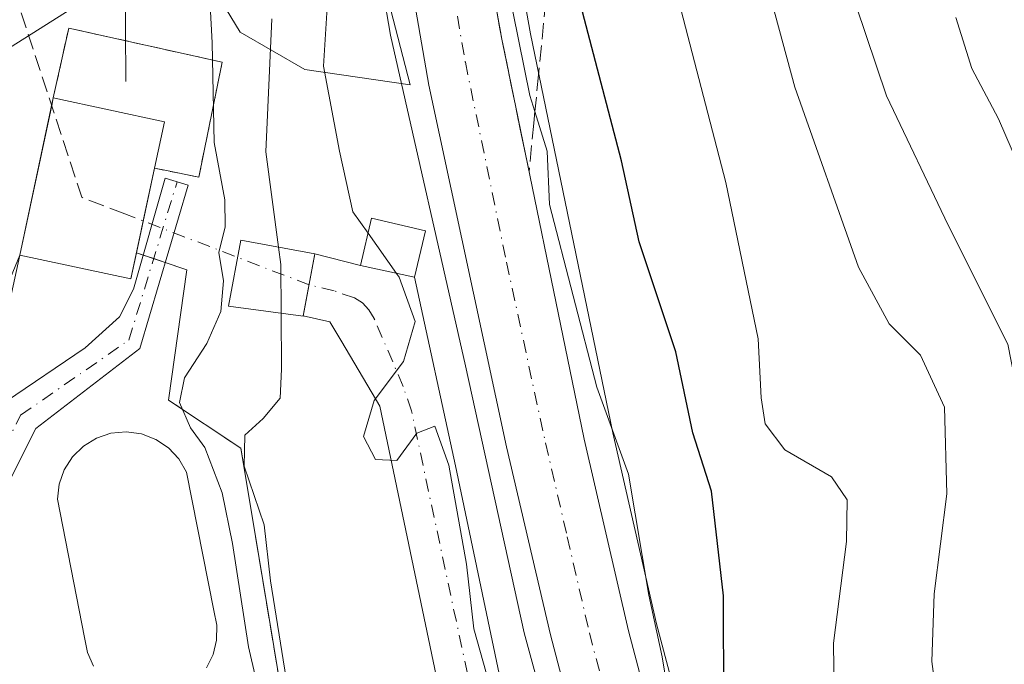
# Model space of a CAD drawing. Units: metres. Extents: x 606653 to 610077, y 4780163 to 4782531.
# Drawn here: x 607700 to 607801, y 4780551 to 4780617 of the extents above; entities that cross this region are included whole.
import ezdxf

# ---------------------------------------------------------------- set-up
doc = ezdxf.new("R2010")
doc.units = ezdxf.units.M
doc.header["$MEASUREMENT"] = 0
for name, pattern in [('DGN Style 2', [1.6480167562047852, 0.988810053722871, -0.6592067024819142]), ('DGN Style 3', [2.307223458686699, 1.648016756204785, -0.6592067024819142]), ('DGN Style 4', [2.6384748266838614, 1.318413404963828, -0.6592067024819142, 0.001648016756204785, -0.6592067024819142])]:
    doc.linetypes.add(name, pattern=pattern)
for name, color, linetype, lineweight in [('Arbolado forestal CxS', 92, 'Continuous', 0), ('Carretera de calzada única Cxs', 7, 'Continuous', 13), ('Carretera de calzada única eje', 7, 'DGN Style 4', 0), ('Corriente artificial Cxs', 4, 'Continuous', 13), ('Corriente artificial eje', 142, 'DGN Style 4', 0), ('Corriente artificial lineal', 4, 'DGN Style 3', 13), ('Corriente artificial lineal oculto', 135, 'DGN Style 4', 13), ('Curva de nivel maestra', 30, 'Continuous', 30), ('Curva de nivel normal', 30, 'Continuous', 0), ('Depósito de residuos Cxs', 6, 'Continuous', 0), ('Edificación Cxs', 1, 'Continuous', 13), ('Edificación ligera Cxs', 1, 'Continuous', 0), ('Espacio natural protegido', 121, 'Continuous', 13), ('Espacio natural protegido CxS', 121, 'Continuous', 0), ('Instalación de energía eléctrica Cxs', 135, 'Continuous', 0), ('Instalación de tratamiento de aguas CxS', 135, 'Continuous', 0), ('Núcleo urbano CxS', 7, 'Continuous', 0), ('Obra de contención lineal', 1, 'DGN Style 3', 13), ('Pista no pavimentada Cxs', 111, 'Continuous', 0), ('Pista no pavimentada eje', 91, 'DGN Style 4', 0), ('Prado CxS', 92, 'Continuous', 0), ('Suelo desnudo CxS', 253, 'Continuous', 0), ('Talud superficial', 30, 'DGN Style 3', 0), ('Tendido', 6, 'Continuous', 0), ('Valla', 7, 'DGN Style 2', 0)]:
    doc.layers.add(name, color=color, linetype=linetype, lineweight=lineweight)

# ---------------------------------------------------------------- blocks, each defined once
blk = doc.blocks.new('*U16')
at = {"layer": 'Núcleo urbano CxS', "color": 7, "linetype": 'Continuous', "lineweight": 0}
for points in [[(607749.5115, 4780633.612500001, 119.6462000000029), (607752.7363, 4780615.5569, 120.5273000000016), (607761.2015000005, 4780574.499299999, 119.5069999999978), (607765.7225000003, 4780554.841499999, 120.2551999999996), (607771.1382999998, 4780534.442700001, 121.8298000000068), (607777.1157000001, 4780514.3397, 122.9282999999996), (607784.4423000002, 4780496.131899999, 122.7902000000031), (607794.5597000001, 4780473.4627, 123.4973000000027), (607794.6168999998, 4780473.3257, 123.5068000000028), (607798.5055000001, 4780463.306500001, 122.2856000000029), (607802.8057000004, 4780452.227299999, 120.2382000000071), (607808.3125, 4780441.2335, 119.1432000000059), (607811.5928999997, 4780434.682499999, 119.1255999999994), (607812.1315000001, 4780433.6053, 119.232600000003), (607819.7883000001, 4780419.9509, 119.723800000007), (607835.9281000001, 4780399.098300001, 120.710699999996), (607847.8689000001, 4780386.5711, 121.4758000000002), (607850.1234999998, 4780384.205900001, 121.1477000000014), (607866.4194999998, 4780371.638699999, 121.104800000001), (607882.8799000002, 4780359.8629, 119.5210999999981)], [(607780.6076999997, 4780470.776500001, 118.7857999999978), (607774.4983000001, 4780484.845100001, 119.6589999999997), (607774.4643000001, 4780484.926700001, 119.6637999999948), (607765.8976999996, 4780506.3607, 119.1931999999942), (607761.9469, 4780517.894099999, 119.2629000000015), (607752.1042999999, 4780553.930500001, 117.8193000000028), (607746.0717000002, 4780581.394300001, 116.9465999999957), (607738.3569, 4780615.409700001, 117.3456000000006), (607736.7638999998, 4780624.639900001, 116.4915999999939)]]:
    blk.add_polyline3d(points, dxfattribs=at)
blk = doc.blocks.new('*U17')
at = {"layer": 'Arbolado forestal CxS', "color": 92, "linetype": 'Continuous', "lineweight": 0}
blk.add_polyline3d([(607794.5597000001, 4780473.4627, 123.4973000000027), (607784.4423000002, 4780496.131899999, 122.7902000000031), (607777.1157000001, 4780514.3397, 122.9282999999996), (607771.1382999998, 4780534.442700001, 121.8298000000068), (607765.7225000003, 4780554.841499999, 120.2551999999996), (607761.2015000005, 4780574.499299999, 119.5069999999978), (607752.7363, 4780615.5569, 120.5273000000016), (607749.5115, 4780633.612500001, 119.6462000000029)], dxfattribs=at)
blk = doc.blocks.new('*U19')
at = {"layer": 'Prado CxS', "color": 92, "linetype": 'Continuous', "lineweight": 0}
for points in [[(607736.7638999998, 4780624.639900001, 116.4915999999939), (607738.3569, 4780615.409700001, 117.3456000000006), (607746.0717000002, 4780581.394300001, 116.9465999999957), (607752.1042999999, 4780553.930500001, 117.8193000000028), (607761.9469, 4780517.894099999, 119.2629000000015), (607765.8976999996, 4780506.3607, 119.1931999999942), (607774.4643000001, 4780484.926700001, 119.6637999999948), (607774.4983000001, 4780484.845100001, 119.6589999999997), (607780.6076999997, 4780470.776500001, 118.7857999999978)], [(607729.7401000002, 4780532.100099999, 107.4274000000005), (607722.9301000005, 4780572.920100001, 107.4741000000067), (607715.5100999996, 4780577.870100001, 104.7776000000013), (607717.3848000001, 4780591.282400001, 104.2323999999935), (607712.1948999995, 4780593.017899999, 104.1073000000033), (607714.0601000005, 4780601.7401, 103.5676999999996), (607715.1201, 4780601.520099999, 103.7856000000029), (607718.6201, 4780600.790100001, 104.7796999999991), (607721.0100999996, 4780612.630100001, 104.6414999999979), (607705.2301000003, 4780616.1501, 100.9198000000033), (607703.6501000002, 4780608.960100001, 101.0776000000042), (607700.1901000004, 4780592.770099999, 101.8315000000002), (607695.4738999996, 4780571.1667, 102.5449999999983)]]:
    blk.add_polyline3d(points, dxfattribs=at)
blk.add_polyline3d([(607752.3101000005, 4780506.640100001, 113.9976000000024), (607754.1300999997, 4780504.6601, 114.3646000000008), (607758.6700999998, 4780506.0001, 115.6630000000005), (607754.3201000001, 4780526.8201, 115.139599999995), (607745.0401, 4780571.100099999, 114.6199000000051), (607740.8201000001, 4780590.5101, 115.7983999999997), (607735.2701000003, 4780591.710100001, 114.2994999999937), (607730.5601000005, 4780592.920100001, 112.7725999999966), (607729.3601000002, 4780586.530099999, 110.4780000000028), (607732.1101000002, 4780585.920100001, 112.1003999999957), (607733.3300999999, 4780583.870100001, 112.1630000000005), (607737.2500999998, 4780577.2401, 113.3785999999964), (607745.5500999996, 4780537.550100001, 113.5605999999971)], close=True, dxfattribs=at)
blk = doc.blocks.new('*U26')
at = {"layer": 'Espacio natural protegido CxS', "color": 121, "linetype": 'Continuous', "lineweight": 0, "flags": 128}
blk.add_lwpolyline([(607734.5659000009, 4780632.7216), (607740.3551999998, 4780610.309900001), (607729.54, 4780611.8809), (607722.8709000003, 4780615.709799999), (607719.9948, 4780620.490800002)], dxfattribs=at)

msp = doc.modelspace()

# ---------------------------------------------------------------- linework, layer by layer
at = {"layer": 'Arbolado forestal CxS', "color": 92, "linetype": 'Continuous', "lineweight": 0}
msp.add_polyline3d([(607749.5115, 4780633.612500001, 119.6462000000029), (607752.7363, 4780615.5569, 120.5273000000016), (607761.2015000005, 4780574.499299999, 119.5069999999978), (607765.7225000003, 4780554.841499999, 120.2551999999996), (607771.1382999998, 4780534.442700001, 121.8298000000068), (607777.1157000001, 4780514.3397, 122.9282999999996), (607784.4423000002, 4780496.131899999, 122.7902000000031), (607794.5597000001, 4780473.4627, 123.4973000000027), (607794.6168999998, 4780473.3257, 123.5068000000028), (607798.5055000001, 4780463.306500001, 122.2856000000029)], dxfattribs=at)
at = {"layer": 'Carretera de calzada única Cxs', "color": 7, "linetype": 'Continuous', "lineweight": 13}
for points in [[(607814.6964999996, 4780408.710899999, 120.6533000000054), (607804.0201000003, 4780427.050100001, 120.1916999999958), (607793.1901000004, 4780449.270099999, 121.6334000000061), (607783.3601000002, 4780471.970100001, 121.5430999999953), (607777.2500999998, 4780486.040100001, 124.4857000000047), (607765.1601, 4780516.290100001, 125.7523999999976), (607759.0601000005, 4780537.5101, 120.3744000000006), (607754.7901, 4780553.720100001, 122.1563000000024), (607750.2901, 4780573.0601, 120.6950999999972), (607742.2901, 4780610.2601, 120.1766999999963), (607739.7200999996, 4780625.1501, 120.019100000005), (607733.7200999996, 4780672.290100001, 118.5926999999938), (607731.9700999996, 4780689.5601, 118.4655999999959), (607729.4700999996, 4780719.590100001, 121.7258000000002), (607728.5601000005, 4780741.9101, 117.3785000000062), (607727.6201, 4780756.6601, 117.4569000000047), (607725.1501000002, 4780780.1601, 120.7853999999934), (607721.6001000004, 4780800.7401, 118.0301999999938), (607718.8800999997, 4780817.630100001, 120.7277999999933), (607714.0000999998, 4780850.390100001, 121.7544999999955), (607711.2001, 4780862.8301, 118.2318999999989), (607708.4301000005, 4780875.590100001, 117.8537999999971), (607706.7100999998, 4780886.800100001, 123.1938999999984), (607705.6497, 4780895.733899999, 124.4348999999929)], [(607746.5500999996, 4780633.130100001, 134.4465999999957), (607749.7901, 4780614.9901, 134.5163999999932), (607758.2701000003, 4780573.860099999, 134.7988000000041), (607762.8101000005, 4780554.120100001, 134.4167000000016), (607768.2500999998, 4780533.630100001, 134.1437000000005), (607774.2801000001, 4780513.350099999, 137.6058000000048), (607781.6801000005, 4780494.960100001, 136.2633999999962), (607791.8201000001, 4780472.2401, 132.4661999999953), (607800.0601000005, 4780451.0101, 124.5782999999938), (607805.6401000004, 4780439.890100001, 121.6013999999996), (607806.7845000001, 4780437.590299999, 124.6877999999997), (607808.9101, 4780433.350099999, 129.2924000000057), (607809.4801000003, 4780432.200099999, 130.7186999999976), (607817.2801000001, 4780418.290100001, 120.0246000000043), (607833.6501000002, 4780397.140100001, 121.9014000000025), (607848.1101000002, 4780381.970100001, 138.864499999996), (607864.6300999997, 4780369.2301, 126.3864000000031), (607881.3201000001, 4780357.290100001, 132.3203999999969)], [(607746.5500999996, 4780633.130100001, 134.4465999999957), (607749.7901, 4780614.9901, 134.5163999999932), (607758.2701000003, 4780573.860099999, 134.7988000000041), (607762.8101000005, 4780554.120100001, 134.4167000000016), (607768.2500999998, 4780533.630100001, 134.1437000000005), (607774.2801000001, 4780513.350099999, 137.6058000000048), (607781.6801000005, 4780494.960100001, 136.2633999999962), (607791.8201000001, 4780472.2401, 132.4661999999953), (607800.0601000005, 4780451.0101, 124.5782999999938), (607805.6401000004, 4780439.890100001, 121.6013999999996)], [(607868.7001, 4780357.380100001, 122.9190999999992), (607842.0800999999, 4780377.870100001, 127.4858999999997), (607832.2100999998, 4780388.020099999, 126.9858999999997), (607814.6964999996, 4780408.710899999, 120.6533000000054), (607804.0201000003, 4780427.050100001, 120.1916999999958), (607793.1901000004, 4780449.270099999, 121.6334000000061), (607783.3601000002, 4780471.970100001, 121.5430999999953), (607777.2500999998, 4780486.040100001, 124.4857000000047), (607765.1601, 4780516.290100001, 125.7523999999976), (607759.0601000005, 4780537.5101, 120.3744000000006), (607754.7901, 4780553.720100001, 122.1563000000024), (607750.2901, 4780573.0601, 120.6950999999972), (607742.2901, 4780610.2601, 120.1766999999963), (607739.7200999996, 4780625.1501, 120.019100000005)]]:
    msp.add_polyline3d(points, dxfattribs=at)
at = {"layer": 'Carretera de calzada única eje', "color": 7, "linetype": 'DGN Style 4', "lineweight": 0}
msp.add_polyline3d([(607744.7500999998, 4780620.0701, 125.226800000004), (607746.0401, 4780612.620100001, 129.9823999999935), (607750.2801000001, 4780592.0601, 128.1834999999992), (607754.2801000001, 4780573.460100001, 126.1733999999997), (607756.5301000001, 4780563.790100001, 126.8678999999975), (607758.8000999996, 4780553.920100001, 127.3815000000031), (607760.9301000005, 4780545.8101, 123.4250999999931), (607763.6501000002, 4780535.5701, 124.5820999999996), (607766.7001, 4780524.960100001, 131.4340999999986), (607769.7200999996, 4780514.8201, 131.5837000000029), (607773.4200999998, 4780505.620100001, 134.7991000000038), (607779.4700999996, 4780490.5001, 132.0173000000068), (607784.5301000001, 4780479.140100001, 127.0155999999988), (607787.5900999998, 4780472.100099999, 127.5611999999965), (607792.5000999998, 4780460.7501, 131.8365999999951), (607796.6300999997, 4780450.140100001, 124.472299999994), (607801.3300999999, 4780440.7301, 118.9529000000039), (607806.7500999998, 4780429.620100001, 124.4700000000012)], dxfattribs=at)
at = {"layer": 'Corriente artificial Cxs', "color": 4, "linetype": 'Continuous', "lineweight": 13, "extrusion": (-0.2425516918035771, -0.9616336707994408, 0.1281770649844012), "elevation": -4744570.522337624, "flags": 128}
msp.add_lwpolyline([(-579905.3841304706, 613318.503324605), (-579905.3741625323, 613318.5044337539), (-579899.7067404229, 613320.0128764459)], dxfattribs=at)
at = {"layer": 'Corriente artificial Cxs', "color": 4, "linetype": 'Continuous', "lineweight": 13}
msp.add_polyline3d([(607758.6700999998, 4780506.0001, 115.6630000000005), (607754.1300999997, 4780504.6601, 114.3646000000008), (607752.3101000005, 4780506.640100001, 113.9976000000024), (607745.5500999996, 4780537.550100001, 113.5605999999971), (607737.2500999998, 4780577.2401, 113.3785999999964), (607733.3300999999, 4780583.870100001, 112.1630000000005), (607732.1101000002, 4780585.920100001, 112.1003999999957), (607729.3601000002, 4780586.530099999, 110.4780000000028), (607730.5601000005, 4780592.920100001, 112.7725999999966), (607735.2701000003, 4780591.710100001, 114.2994999999937), (607740.8201000001, 4780590.5101, 115.7983999999997), (607745.0401, 4780571.100099999, 114.6199000000051), (607754.3201000001, 4780526.8201, 115.139599999995)], close=True, dxfattribs=at)
for points in [[(607758.6700999998, 4780506.0001, 115.6630000000005), (607754.1300999997, 4780504.6601, 114.3646000000008), (607752.3101000005, 4780506.640100001, 113.9976000000024), (607745.5500999996, 4780537.550100001, 113.5605999999971), (607737.2500999998, 4780577.2401, 113.3785999999964), (607733.3300999999, 4780583.870100001, 112.1630000000005), (607732.1101000002, 4780585.920100001, 112.1003999999957), (607729.3601000002, 4780586.530099999, 110.4780000000028), (607730.5601000005, 4780592.920100001, 112.7725999999966), (607735.2605, 4780591.7126, 114.2985000000044)], [(607740.8128000004, 4780590.511700001, 115.7955999999976), (607740.8201000001, 4780590.5101, 115.7983999999997), (607745.0401, 4780571.100099999, 114.6199000000051), (607754.3201000001, 4780526.8201, 115.139599999995), (607758.6700999998, 4780506.0001, 115.6630000000005)]]:
    msp.add_polyline3d(points, dxfattribs=at)
at = {"layer": 'Corriente artificial eje', "color": 142, "linetype": 'DGN Style 4', "lineweight": 0}
msp.add_polyline3d([(607754.1300999997, 4780504.6601, 114.3646000000008), (607754.8625999996, 4780506.910700001, 114.3649000000005), (607754.7068999996, 4780509.6326, 114.6064000000042), (607754.2335000001, 4780512.254100001, 114.8084999999992), (607740.4956, 4780576.7664, 113.3013000000064), (607739.6432999996, 4780579.280300001, 113.486699999994), (607736.6597999996, 4780586.262599999, 113.2537000000011), (607736.1145000001, 4780587.162599999, 113.247199999998), (607735.4433000004, 4780587.8672, 113.2694000000047), (607734.6237000005, 4780588.386299999, 113.2684000000008), (607732.5591000002, 4780589.096899999, 113.1010999999999), (607729.9600999998, 4780589.725099999, 111.622199999998)], dxfattribs=at)
at = {"layer": 'Corriente artificial lineal', "color": 4, "linetype": 'DGN Style 3', "lineweight": 13, "extrusion": (-0.1925813103035074, 0.04016830368519751, 0.9804585387974537), "elevation": 75096.53075422782, "flags": 128}
msp.add_lwpolyline([(-4803966.727011136, -373744.3414406084), (-4803967.490983215, -373749.1054310905), (-4804002.996831065, -373770.0010090623)], dxfattribs=at)
at = {"layer": 'Corriente artificial lineal oculto', "color": 135, "linetype": 'DGN Style 4', "lineweight": 13, "extrusion": (-0.3327060061944237, 0.1281830458675666, 0.9342782348927269), "elevation": 410699.4303289344, "flags": 128}
msp.add_lwpolyline([(-4679444.73698563, -1075870.237537655), (-4679444.73698563, -1075891.986839413)], dxfattribs=at)
at = {"layer": 'Curva de nivel maestra', "color": 30, "linetype": 'Continuous', "lineweight": 30, "elevation": 125, "flags": 128}
msp.add_lwpolyline([(607800.5800000001, 4780468.380100001), (607795.4199999999, 4780476.0601), (607788.29, 4780491.4801), (607785.2199999997, 4780499.6601), (607782.4800000006, 4780505.270099999), (607778.7800000003, 4780514.890100001), (607777.2100000001, 4780518.6601), (607775.2000000002, 4780529.220100001), (607775.7999999998, 4780532.790100001), (607775.5899999999, 4780536.3101), (607773.4400000004, 4780541.370100001), (607772.6299999999, 4780546.770099999), (607772.5999999996, 4780557.720100001), (607771.3700000001, 4780568.4901), (607769.4400000004, 4780574.4901), (607767.7100000001, 4780582.8201), (607763.9400000004, 4780594.140100001), (607762.0999999996, 4780602.5001), (607758.0899999999, 4780617.8201)], dxfattribs=at)
at = {"layer": 'Curva de nivel normal', "color": 30, "linetype": 'Continuous', "lineweight": 0, "flags": 128}
for points, elevation in [([(607725.8799999999, 4780543.15), (607723.7199999997, 4780552.49), (607722.0800000001, 4780563.100000001), (607721.0199999996, 4780568.34), (607719.2300000006, 4780573), (607717.7800000003, 4780575.01), (607716.6399999997, 4780577.619999999), (607717.1600000003, 4780580.15), (607719.4600000001, 4780583.680000001), (607720.8899999997, 4780586.980000001), (607721.1600000003, 4780590.130000001), (607720.6799999997, 4780593.050000001), (607721.3200000003, 4780595.699999999), (607721.3099999996, 4780598.49), (607720.1900000004, 4780604.359999999), (607719.9800000006, 4780614.619999999), (607718.8499999996, 4780635.960000001)], 105), ([(607826.0300000003, 4780471.980000001), (607819.75, 4780476.74), (607814.8300000001, 4780483.949999999), (607810.9900000002, 4780492.779999999), (607809.0199999996, 4780499.810000001), (607807.9400000004, 4780506.060000001), (607806.1600000003, 4780509.27), (607802.8499999996, 4780512.300000001), (607798.4800000006, 4780525.59), (607797.0599999996, 4780533.84), (607795.2000000002, 4780542.180000001), (607794.0300000003, 4780550.970000001), (607794.2699999996, 4780557.92), (607795.5800000001, 4780568.24), (607795.3399999999, 4780577.140000001), (607792.8799999999, 4780582.49), (607789.6399999997, 4780585.730000001), (607786.4800000006, 4780591.539999999), (607779.9400000004, 4780610.050000001), (607774.54, 4780629.980000001)], 135), ([(607802.7400000002, 4780451.199999999), (607787.6100000005, 4780485.4), (607780.5300000003, 4780501.77), (607776.0999999996, 4780513.09), (607772.1200000001, 4780524.949999999), (607767.3799999999, 4780544.75), (607766.2800000003, 4780551.460000001), (607764.9100000003, 4780557.789999999), (607762.8099999996, 4780570.25), (607759.5800000001, 4780579.189999999), (607754.7100000001, 4780598), (607754.4500000002, 4780603.480000001), (607753.1982000005, 4780607.5485), (607752.6900000004, 4780609.199999999), (607749.79, 4780623.470000001)], 120), ([(607785.1799999997, 4780621.630000001), (607789.3799999999, 4780609.189999999), (607795.7300000006, 4780595.880000001), (607801.8399999999, 4780583.619999999), (607804.5199999996, 4780569.960000001), (607804.9000000004, 4780558.34), (607805.9299999997, 4780548.390000001), (607808.9900000002, 4780533.850000001), (607813.2000000002, 4780523.869999999), (607819.6600000003, 4780509.24), (607827.9900000002, 4780495.600000001), (607833.3600000005, 4780489.720000001), (607839.7100000001, 4780486.439999999), (607848.3700000001, 4780484.25), (607854.4299999997, 4780483.189999999), (607857.7699999996, 4780480.57), (607861.9500000002, 4780470.779999999), (607866.2400000002, 4780454.100000001), (607870.0599999996, 4780444.279999999), (607875.2000000002, 4780433.33), (607882.7400000002, 4780411.859999999), (607893.9500000002, 4780388.630000001), (607901.2699999996, 4780376.640000001), (607906.2999999998, 4780370.65)], 140), ([(607731.8899999997, 4780619.380000001), (607731.4600000001, 4780612.24), (607733.0899999999, 4780603.49), (607734.4699999997, 4780597.24), (607736.0374999996, 4780595.0316)], 115), ([(607767.75, 4780619.84), (607772.8300000001, 4780600.25), (607776.1500000004, 4780584.180000001), (607776.4800000006, 4780578.100000001), (607776.8700000001, 4780575.439999999), (607778.9100000003, 4780572.75), (607783.7000000002, 4780569.980000001), (607785.3200000003, 4780567.59), (607785.2599999999, 4780563.310000001), (607783.9000000004, 4780552.850000001), (607784.1299999999, 4780537.58), (607785.3399999999, 4780528.289999999), (607787.1100000005, 4780522.560000001), (607789.2400000002, 4780517.350000001), (607793.4299999997, 4780504.550000001), (607798.4400000004, 4780493.470000001), (607801.1299999999, 4780489.529999999), (607804.0300000003, 4780486.720000001), (607809.04, 4780478.5), (607813.9400000004, 4780471.730000001)], 130), ([(607726.1200000001, 4780617.09), (607725.5, 4780603.42), (607726.8097999999, 4780593.617900001)], 110), ([(607907.4199999999, 4780392.189999999), (607896.1799999997, 4780416.640000001), (607888.7100000001, 4780434.91), (607881.3600000005, 4780452.439999999), (607876.5599999996, 4780466.76), (607872.6699999999, 4780483.550000001), (607868.9699999997, 4780492.680000001), (607866.1600000003, 4780495.32), (607859.5999999996, 4780496.960000001), (607849.4299999997, 4780498.480000001), (607842.6699999999, 4780500.539999999), (607839.7199999997, 4780502.230000001), (607832.8399999999, 4780510.08), (607826.9500000002, 4780519.82), (607822.6900000004, 4780530.49), (607819.9600000001, 4780541.869999999), (607817.6799999997, 4780545.960000001), (607816.5300000003, 4780549.970000001), (607814.7300000006, 4780562.710000001), (607811.6299999999, 4780575.470000001), (607806.8700000001, 4780592.980000001), (607800.8899999997, 4780606.810000001), (607798.1399999997, 4780612), (607796.5, 4780617.230000001)], 145), ([(607736.0374999996, 4780595.0316), (607738.9693, 4780590.9013)], 115), ([(607726.8097999999, 4780593.617900001), (607727.0499999998, 4780591.82), (607727.0826000003, 4780586.815199999)], 110), ([(607738.9693, 4780590.9013), (607739.2400000002, 4780590.52), (607740.8799999999, 4780585.939999999), (607739.6699999999, 4780581.850000001), (607736.6699999999, 4780577.83), (607735.5599999996, 4780574.140000001), (607736.7999999998, 4780571.75), (607738.9800000006, 4780571.67), (607741.0499999998, 4780574.480000001), (607742.8899999997, 4780575.199999999), (607744.3300000001, 4780571.189999999), (607746.1500000004, 4780561), (607746.9299999997, 4780554.34), (607748.2000000002, 4780549.689999999), (607750.3700000001, 4780539.140000001), (607753.9600000001, 4780524.130000001), (607754.8399999999, 4780518.119999999), (607755.5800000001, 4780515.15), (607756.5099999999, 4780509.99), (607756.8300000001, 4780505.609999999), (607755.4400000004, 4780501.83), (607758.9270000001, 4780486.965700001)], 115), ([(607727.0826000003, 4780586.815199999), (607727.1200000001, 4780581.060000001), (607727, 4780578.060000001), (607725.25, 4780575.970000001), (607723.3600000005, 4780574.25), (607723.2800000003, 4780571.07), (607725.3499999996, 4780565.050000001), (607726.0099999999, 4780559.279999999), (607727.5899999999, 4780549.24), (607730.9000000004, 4780531.34), (607731.2599999999, 4780527.119999999), (607730.3099999996, 4780521.230000001), (607726.9400000004, 4780512.960000001), (607726.3700000001, 4780509.33), (607726.9900000002, 4780507.109999999), (607731.1600000003, 4780497.050000001), (607733.25, 4780490.439999999), (607733.6299999999, 4780485.230000001), (607732.4000000004, 4780476.930000001), (607728.2699999996, 4780465.58)], 110)]:
    msp.add_lwpolyline(points, dxfattribs=dict(at, elevation=elevation))
at = {"layer": 'Depósito de residuos Cxs', "color": 6, "linetype": 'Continuous', "lineweight": 0}
msp.add_polyline3d([(607707.8000999996, 4780550.4901, 108.0473000000056), (607707.1601, 4780551.890100001, 108.313599999994), (607706.8501000004, 4780553.440099999, 108.4784999999974), (607704.0701000001, 4780567.6601, 107.5656000000017), (607704.2401000002, 4780569.220100001, 107.2661999999982), (607704.7701000003, 4780570.710100001, 107.1753000000026), (607705.6201, 4780572.040100001, 107.3218999999954), (607706.7401000002, 4780573.140100001, 107.4257999999973), (607708.0900999998, 4780573.960100001, 107.2183999999979), (607709.5800999999, 4780574.450099999, 106.8757000000041), (607711.1501000002, 4780574.600099999, 106.7722999999969), (607712.7100999998, 4780574.390100001, 106.9383999999991), (607714.1801000005, 4780573.8301, 107.4345999999932), (607715.4901000002, 4780572.950099999, 107.8479999999981), (607716.5701000001, 4780571.8101, 107.9621999999945), (607717.3601000002, 4780570.440099999, 107.8908999999985), (607720.1501000002, 4780556.220100001, 107.7492000000057), (607720.4700999996, 4780554.720100001, 107.5507999999973), (607720.4501, 4780553.1801, 107.4521999999997), (607720.0900999998, 4780551.690099999, 107.3371999999945), (607719.4101, 4780550.3201, 107.2422999999981)], dxfattribs=at)
msp.add_polyline3d([(607707.8000999996, 4780550.4901, 108.0473000000056), (607707.1601, 4780551.890100001, 108.313599999994), (607706.8501000004, 4780553.440099999, 108.4784999999974), (607704.0701000001, 4780567.6601, 107.5656000000017), (607704.2401000002, 4780569.220100001, 107.2661999999982), (607704.7701000003, 4780570.710100001, 107.1753000000026), (607705.6201, 4780572.040100001, 107.3218999999954), (607706.7401000002, 4780573.140100001, 107.4257999999973), (607708.0900999998, 4780573.960100001, 107.2183999999979), (607709.5800999999, 4780574.450099999, 106.8757000000041), (607711.1501000002, 4780574.600099999, 106.7722999999969), (607712.7100999998, 4780574.390100001, 106.9383999999991), (607714.1801000005, 4780573.8301, 107.4345999999932), (607715.4901000002, 4780572.950099999, 107.8479999999981), (607716.5701000001, 4780571.8101, 107.9621999999945), (607717.3601000002, 4780570.440099999, 107.8908999999985), (607720.1501000002, 4780556.220100001, 107.7492000000057), (607720.4700999996, 4780554.720100001, 107.5507999999973), (607720.4501, 4780553.1801, 107.4521999999997), (607720.0900999998, 4780551.690099999, 107.3371999999945), (607719.4101, 4780550.3201, 107.2422999999981)], dxfattribs=at)
at = {"layer": 'Edificación Cxs', "color": 1, "linetype": 'Continuous', "lineweight": 13, "elevation": 110.1165999999939, "flags": 128}
msp.add_lwpolyline([(607714.0601000005, 4780601.7401), (607711.6201, 4780590.3301), (607700.1901000004, 4780592.770099999), (607703.6501000002, 4780608.960100001), (607715.0900999998, 4780606.5101)], close=True, dxfattribs=at)
at = {"layer": 'Edificación Cxs', "color": 1, "linetype": 'Continuous', "lineweight": 13, "extrusion": (-0.03709040589567669, 0.4084579828374059, 0.9120232332824046), "elevation": 1930235.01125019, "flags": 128}
msp.add_lwpolyline([(-1037542.421378565, -4291995.374211256), (-1037553.592939837, -4291991.564522949), (-1037552.13579085, -4291986.457955788)], dxfattribs=at)
at = {"layer": 'Edificación Cxs', "color": 1, "linetype": 'Continuous', "lineweight": 13}
msp.add_polyline3d([(607714.0601000005, 4780601.7401, 110.1165999999939), (607711.6201, 4780590.3301, 107.4915999999939), (607700.1901000004, 4780592.770099999, 108.1113000000041), (607703.6501000002, 4780608.960100001, 106.4597000000067)], dxfattribs=at)
at = {"layer": 'Edificación ligera Cxs', "color": 1, "linetype": 'Continuous', "lineweight": 0}
for points in [[(607741.9401000004, 4780595.300100001, 118.0792999999976), (607740.8128000004, 4780590.511700001, 117.813599999994), (607735.2605, 4780591.7126, 116.2911000000022), (607736.4001000002, 4780596.5801, 116.6600999999937), (607741.9401000004, 4780595.300100001, 118.0792999999976)], [(607730.5500999996, 4780592.920100001, 116.1659999999974), (607729.3501000004, 4780586.520099999, 115.6261999999988), (607721.6700999998, 4780587.520099999, 111.0236000000004), (607722.9401000004, 4780594.340100001, 111.0319000000018), (607730.5500999996, 4780592.920100001, 116.1659999999974)]]:
    msp.add_polyline3d(points, dxfattribs=at)
for points in [[(607741.9401000004, 4780595.300100001, 118.0792999999976), (607740.8128000004, 4780590.511700001, 118.0792999999976), (607735.2605, 4780591.7126, 118.0792999999976), (607736.4001000002, 4780596.5801, 118.0792999999976)], [(607730.5500999996, 4780592.920100001, 116.1659999999974), (607729.3501000004, 4780586.520099999, 116.1659999999974), (607721.6700999998, 4780587.520099999, 116.1659999999974), (607722.9401000004, 4780594.340100001, 116.1659999999974)]]:
    msp.add_3dface(points, dxfattribs=at)
at = {"layer": 'Espacio natural protegido', "color": 121, "linetype": 'Continuous', "lineweight": 13, "flags": 128}
msp.add_lwpolyline([(607719.9947999992, 4780620.490800003), (607722.8708999995, 4780615.7098), (607729.5399999992, 4780611.880900002), (607740.355199999, 4780610.309900001), (607734.5659, 4780632.721599998)], dxfattribs=at)
at = {"layer": 'Instalación de energía eléctrica Cxs', "color": 135, "linetype": 'Continuous', "lineweight": 0, "extrusion": (0.1481638409321875, 0.6932916625954776, 0.7052617576586866), "elevation": 3404471.123069034, "flags": 128}
msp.add_lwpolyline([(404822.2368257736, -3386622.69648344), (404822.2368257737, -3386623.849178912)], dxfattribs=at)
at = {"layer": 'Instalación de energía eléctrica Cxs', "color": 135, "linetype": 'Continuous', "lineweight": 0, "extrusion": (0.01106162610400476, 0.05175944010756642, 0.9985983180376815), "elevation": 254270.9172112156, "flags": 128}
msp.add_lwpolyline([(404829.3652626206, -4795292.092453768), (404829.3652626206, -4795307.857193108)], dxfattribs=at)
at = {"layer": 'Instalación de energía eléctrica Cxs', "color": 135, "linetype": 'Continuous', "lineweight": 0, "extrusion": (-0.01250858838863367, -0.05849310499376997, 0.9982094428949827), "elevation": -287123.9651229056, "flags": 128}
msp.add_lwpolyline([(-405437.5436478436, 4793396.459220638), (-405437.5436478438, 4793390.885425482)], dxfattribs=at)
at = {"layer": 'Instalación de energía eléctrica Cxs', "color": 135, "linetype": 'Continuous', "lineweight": 0, "extrusion": (-0.04687901941252744, -0.2192230501854449, 0.9745479012374455), "elevation": -1076398.8981276, "flags": 128}
msp.add_lwpolyline([(-405411.9407236471, 4679788.726433655), (-405411.940723647, 4679785.283208646)], dxfattribs=at)
at = {"layer": 'Instalación de energía eléctrica Cxs', "color": 135, "linetype": 'Continuous', "lineweight": 0, "extrusion": (-0.05558089483944914, -0.4823880071704356, 0.8741925272312628), "elevation": -2339782.629731223, "flags": 128}
msp.add_lwpolyline([(56516.87996736749, 4212553.479113905), (56516.61659895068, 4212550.349451137), (56504.98243274224, 4212551.625658294)], dxfattribs=at)
at = {"layer": 'Instalación de energía eléctrica Cxs', "color": 135, "linetype": 'Continuous', "lineweight": 0}
msp.add_polyline3d([(607712.1948999995, 4780593.017899999, 109.0112999999983), (607711.6201, 4780590.3301, 107.4915999999939), (607700.1901000004, 4780592.770099999, 108.1113000000041), (607703.6501000002, 4780608.960100001, 106.4597000000067), (607705.2301000003, 4780616.1501, 102.4100999999937), (607721.0100999996, 4780612.630100001, 114.2780999999959), (607718.6201, 4780600.790100001, 106.2079999999987), (607715.1201, 4780601.520099999, 108.675900000002), (607714.0601000005, 4780601.7401, 110.1165999999939)], close=True, dxfattribs=at)
msp.add_polyline3d([(607703.6501000002, 4780608.960100001, 106.4597000000067), (607705.2301000003, 4780616.1501, 102.4100999999937), (607721.0100999996, 4780612.630100001, 114.2780999999959), (607718.6201, 4780600.790100001, 106.2079999999987), (607715.1200000001, 4780601.5197, 108.6760000000068), (607714.0601000005, 4780601.7401, 110.1165999999939)], dxfattribs=at)
at = {"layer": 'Instalación de tratamiento de aguas CxS', "color": 135, "linetype": 'Continuous', "lineweight": 0, "extrusion": (-0.05558089483944914, -0.4823880071704356, 0.8741925272312628), "elevation": -2339782.629731223, "flags": 128}
msp.add_lwpolyline([(56516.87996736749, 4212553.479113905), (56516.61659895068, 4212550.349451137), (56504.98243274224, 4212551.625658294)], dxfattribs=at)
at = {"layer": 'Instalación de tratamiento de aguas CxS', "color": 135, "linetype": 'Continuous', "lineweight": 0, "extrusion": (0.6372735491326584, -0.2131516862515375, 0.7405732794423462), "elevation": -631631.8248966535, "flags": 128}
msp.add_lwpolyline([(4726481.617279732, 696273.2838493506), (4726481.617279732, 696272.2855988308)], dxfattribs=at)
at = {"layer": 'Instalación de tratamiento de aguas CxS', "color": 135, "linetype": 'Continuous', "lineweight": 0, "extrusion": (0.5684223336835865, -0.1900696655505312, 0.8004808385009693), "elevation": -563121.3644259069, "flags": 128}
msp.add_lwpolyline([(4726560.514347853, 752264.8267288504), (4726560.514347854, 752263.4018717421)], dxfattribs=at)
at = {"layer": 'Instalación de tratamiento de aguas CxS', "color": 135, "linetype": 'Continuous', "lineweight": 0, "extrusion": (0.5482811049005477, -0.1833450544141838, 0.8159487857892154), "elevation": -543212.183052595, "flags": 128}
msp.add_lwpolyline([(4726544.737287316, 766860.8500018853), (4726544.737287316, 766859.3150375725)], dxfattribs=at)
at = {"layer": 'Instalación de tratamiento de aguas CxS', "color": 135, "linetype": 'Continuous', "lineweight": 0, "extrusion": (0.5080152723191225, -0.005054092168116628, 0.8613332335646199), "elevation": 284658.849931455, "flags": 128}
msp.add_lwpolyline([(4786401.135989532, -482401.6407609647), (4786400.416004316, -482404.2257915402), (4786386.985718112, -482402.2042988111)], dxfattribs=at)
at = {"layer": 'Instalación de tratamiento de aguas CxS', "color": 135, "linetype": 'Continuous', "lineweight": 0}
for points in [[(607695.4738999996, 4780571.1667, 103.3359000000055), (607700.1901000004, 4780592.770099999, 108.1113000000041), (607711.6201, 4780590.3301, 107.4915999999939), (607712.1948999995, 4780593.017899999, 109.0112999999983), (607717.3848000001, 4780591.282400001, 105.2857999999978), (607715.5100999996, 4780577.870100001, 106.3127999999997), (607722.9301000005, 4780572.920100001, 115.7354999999952), (607729.7401000002, 4780532.100099999, 109.1744000000035)], [(607715.5100999996, 4780577.870100001, 106.3127999999997), (607722.9301000005, 4780572.920100001, 115.7354999999952), (607729.7401000002, 4780532.100099999, 109.1744000000035), (607730.0701000001, 4780530.860099999, 109.4045000000042), (607730.2600999996, 4780529.600099999, 109.4811999999947), (607730.2901, 4780528.3101, 109.3960999999981), (607730.1601, 4780527.040100001, 109.2767000000022), (607729.8901000004, 4780525.790100001, 109.2464000000036), (607729.4600999998, 4780524.5801, 109.1214000000036), (607728.9001000002, 4780523.4301, 108.9453999999969), (607728.2001, 4780522.350099999, 108.7296999999962), (607727.3800999997, 4780521.370100001, 108.5093999999954), (607726.4401000004, 4780520.4901, 108.2057000000059), (607725.4101, 4780519.7301, 107.8509000000049), (607716.1300999997, 4780511.0701, 106.7427000000025), (607717.9901000002, 4780496.2301, 105.2657999999938)]]:
    msp.add_polyline3d(points, dxfattribs=at)
at = {"layer": 'Núcleo urbano CxS', "color": 7, "linetype": 'Continuous', "lineweight": 0}
for points in [[(607749.5115, 4780633.612500001, 119.6462000000029), (607752.7363, 4780615.5569, 120.5273000000016), (607761.2015000005, 4780574.499299999, 119.5069999999978), (607765.7225000003, 4780554.841499999, 120.2551999999996), (607771.1382999998, 4780534.442700001, 121.8298000000068), (607777.1157000001, 4780514.3397, 122.9282999999996), (607784.4423000002, 4780496.131899999, 122.7902000000031), (607794.5597000001, 4780473.4627, 123.4973000000027), (607794.6168999998, 4780473.3257, 123.5068000000028), (607798.5055000001, 4780463.306500001, 122.2856000000029)], [(607736.7638999998, 4780624.639900001, 116.4915999999939), (607738.3569, 4780615.409700001, 117.3456000000006), (607746.0717000002, 4780581.394300001, 116.9465999999957), (607752.1042999999, 4780553.930500001, 117.8193000000028), (607761.9469, 4780517.894099999, 119.2629000000015), (607765.8976999996, 4780506.3607, 119.1931999999942), (607774.4643000001, 4780484.926700001, 119.6637999999948), (607774.4983000001, 4780484.845100001, 119.6589999999997), (607780.6076999997, 4780470.776500001, 118.7857999999978)], [(607695.4738999996, 4780571.1667, 102.5449999999983), (607700.1901000004, 4780592.770099999, 101.8315000000002), (607703.6501000002, 4780608.960100001, 101.0776000000042), (607705.2301000003, 4780616.1501, 100.9198000000033), (607721.0100999996, 4780612.630100001, 104.6414999999979), (607718.6201, 4780600.790100001, 104.7796999999991), (607715.1201, 4780601.520099999, 103.7856000000029), (607714.0601000005, 4780601.7401, 103.5676999999996), (607712.1948999995, 4780593.017899999, 104.1073000000033), (607717.3848000001, 4780591.282400001, 104.2323999999935), (607715.5100999996, 4780577.870100001, 104.7776000000013), (607722.9301000005, 4780572.920100001, 107.4741000000067), (607729.7401000002, 4780532.100099999, 107.4274000000005)], [(607729.7401000002, 4780532.100099999, 107.4274000000005), (607722.9301000005, 4780572.920100001, 107.4741000000067), (607715.5100999996, 4780577.870100001, 104.7776000000013), (607717.3848000001, 4780591.282400001, 104.2323999999935), (607712.1948999995, 4780593.017899999, 104.1073000000033), (607714.0601000005, 4780601.7401, 103.5676999999996), (607715.1201, 4780601.520099999, 103.7856000000029), (607718.6201, 4780600.790100001, 104.7796999999991), (607721.0100999996, 4780612.630100001, 104.6414999999979), (607705.2301000003, 4780616.1501, 100.9198000000033), (607703.6501000002, 4780608.960100001, 101.0776000000042), (607700.1901000004, 4780592.770099999, 101.8315000000002), (607695.4738999996, 4780571.1667, 102.5449999999983)]]:
    msp.add_polyline3d(points, dxfattribs=at)
at = {"layer": 'Obra de contención lineal', "color": 1, "linetype": 'DGN Style 3', "lineweight": 13}
msp.add_polyline3d([(607715.5100999996, 4780577.870100001, 106.3127999999997), (607722.9301000005, 4780572.920100001, 115.7354999999952), (607729.7401000002, 4780532.100099999, 109.1744000000035), (607730.0701000001, 4780530.860099999, 109.4045000000042), (607730.2600999996, 4780529.600099999, 109.4811999999947), (607730.2901, 4780528.3101, 109.3960999999981), (607730.1601, 4780527.040100001, 109.2767000000022), (607729.8901000004, 4780525.790100001, 109.2464000000036), (607729.4600999998, 4780524.5801, 109.1214000000036), (607728.9001000002, 4780523.4301, 108.9453999999969), (607728.2001, 4780522.350099999, 108.7296999999962), (607727.3800999997, 4780521.370100001, 108.5093999999954), (607726.4401000004, 4780520.4901, 108.2057000000059), (607725.4101, 4780519.7301, 107.8509000000049), (607716.1300999997, 4780511.0701, 106.7427000000025), (607717.9901000002, 4780496.2301, 105.2657999999938)], dxfattribs=at)
at = {"layer": 'Pista no pavimentada Cxs', "color": 111, "linetype": 'Continuous', "lineweight": 0}
for points in [[(607706.6535, 4780493.551300001, 103.9660000000003), (607702.8573000003, 4780499.465500001, 103.9141999999993), (607691.4877000004, 4780512.4593, 103.8347000000067), (607687.7363, 4780519.3851, 103.565300000002), (607687.1712999997, 4780527.295100001, 103.682799999995), (607687.1712999997, 4780533.1347, 103.5611000000063), (607690.3919000002, 4780548.1647, 103.3589999999967), (607695.4738999996, 4780571.1667, 103.3359000000055), (607698.7289000005, 4780577.676899999, 103.9089999999997), (607706.9404999996, 4780583.239700001, 104.2666999999929), (607710.4703000003, 4780586.423900001, 104.9726999999984), (607711.8989000004, 4780589.281300001, 106.4801000000007), (607715.1533000004, 4780600.711300001, 108.4321000000054), (607717.5346999997, 4780599.996900001, 105.3432999999932), (607712.5340999998, 4780583.169500001, 104.4078000000009), (607701.8387000002, 4780574.952099999, 104.7611000000034), (607699.2729000002, 4780569.820499999, 104.900999999998), (607694.3004999999, 4780547.314300001, 104.4416999999958), (607691.1712999997, 4780532.710899999, 104.722299999994), (607691.1712999997, 4780527.437899999, 104.0929000000033), (607691.6645000001, 4780520.531099999, 104.0608999999968), (607694.7922999999, 4780514.757099999, 104.4159999999974), (607705.6476999996, 4780502.3509, 104.2127000000037), (607709.2531000003, 4780501.353499999, 104.3260000000009)], [(607698.7289000005, 4780577.676899999, 103.9089999999997), (607706.9404999996, 4780583.239700001, 104.2666999999929), (607710.4703000003, 4780586.423900001, 104.9726999999984), (607711.8989000004, 4780589.281300001, 106.4801000000007), (607715.1533000004, 4780600.711300001, 108.4321000000054), (607717.5346999997, 4780599.996900001, 105.3432999999932), (607712.5340999998, 4780583.169500001, 104.4078000000009), (607701.8387000002, 4780574.952099999, 104.7611000000034), (607699.2729000002, 4780569.820499999, 104.900999999998)]]:
    msp.add_polyline3d(points, dxfattribs=at)
at = {"layer": 'Pista no pavimentada eje', "color": 91, "linetype": 'DGN Style 4', "lineweight": 0}
msp.add_polyline3d([(607711.8920999998, 4780494.662500001, 104.2989999999991), (607705.2845000001, 4780500.559699999, 104.1330000000016), (607693.1401000004, 4780513.608100001, 104.232600000003), (607689.7005000003, 4780519.958100001, 103.831600000005), (607689.1712999997, 4780527.3665, 103.9324000000051), (607689.1712999997, 4780532.922700001, 104.1514000000025), (607692.3463000003, 4780547.739499999, 104.0660000000062), (607697.3733000001, 4780570.4937, 104.0825000000041), (607700.2836999996, 4780576.3145, 104.2402000000002), (607711.4227, 4780584.042500001, 104.5206000000035), (607716.3920999998, 4780600.3397, 106.7765999999974)], dxfattribs=at)
at = {"layer": 'Prado CxS', "color": 92, "linetype": 'Continuous', "lineweight": 0}
for points in [[(607736.7638999998, 4780624.639900001, 116.4915999999939), (607738.3569, 4780615.409700001, 117.3456000000006), (607746.0717000002, 4780581.394300001, 116.9465999999957), (607752.1042999999, 4780553.930500001, 117.8193000000028), (607761.9469, 4780517.894099999, 119.2629000000015), (607765.8976999996, 4780506.3607, 119.1931999999942), (607774.4643000001, 4780484.926700001, 119.6637999999948), (607774.4983000001, 4780484.845100001, 119.6589999999997), (607780.6076999997, 4780470.776500001, 118.7857999999978)], [(607729.7401000002, 4780532.100099999, 107.4274000000005), (607722.9301000005, 4780572.920100001, 107.4741000000067), (607715.5100999996, 4780577.870100001, 104.7776000000013), (607717.3848000001, 4780591.282400001, 104.2323999999935), (607712.1948999995, 4780593.017899999, 104.1073000000033), (607714.0601000005, 4780601.7401, 103.5676999999996), (607715.1201, 4780601.520099999, 103.7856000000029), (607718.6201, 4780600.790100001, 104.7796999999991), (607721.0100999996, 4780612.630100001, 104.6414999999979), (607705.2301000003, 4780616.1501, 100.9198000000033), (607703.6501000002, 4780608.960100001, 101.0776000000042), (607700.1901000004, 4780592.770099999, 101.8315000000002), (607695.4738999996, 4780571.1667, 102.5449999999983)], [(607754.1300999997, 4780504.6601, 114.3646000000008), (607758.6700999998, 4780506.0001, 115.6630000000005), (607754.3201000001, 4780526.8201, 115.139599999995), (607745.0401, 4780571.100099999, 114.6199000000051), (607740.8201000001, 4780590.5101, 115.7983999999997), (607735.2701000003, 4780591.710100001, 114.2994999999937), (607730.5601000005, 4780592.920100001, 112.7725999999966), (607729.3601000002, 4780586.530099999, 110.4780000000028), (607732.1101000002, 4780585.920100001, 112.1003999999957), (607733.3300999999, 4780583.870100001, 112.1630000000005), (607737.2500999998, 4780577.2401, 113.3785999999964), (607745.5500999996, 4780537.550100001, 113.5605999999971), (607752.3101000005, 4780506.640100001, 113.9976000000024), (607754.1300999997, 4780504.6601, 114.3646000000008)]]:
    msp.add_polyline3d(points, dxfattribs=at)
at = {"layer": 'Suelo desnudo CxS', "color": 253, "linetype": 'Continuous', "lineweight": 0}
msp.add_polyline3d([(607758.6700999998, 4780506.0001, 115.6630000000005), (607754.1300999997, 4780504.6601, 114.3646000000008), (607752.3101000005, 4780506.640100001, 113.9976000000024), (607745.5500999996, 4780537.550100001, 113.5605999999971), (607737.2500999998, 4780577.2401, 113.3785999999964), (607733.3300999999, 4780583.870100001, 112.1630000000005), (607732.1101000002, 4780585.920100001, 112.1003999999957), (607729.3601000002, 4780586.530099999, 110.4780000000028), (607730.5601000005, 4780592.920100001, 112.7725999999966), (607735.2701000003, 4780591.710100001, 114.2994999999937), (607740.8201000001, 4780590.5101, 115.7983999999997), (607745.0401, 4780571.100099999, 114.6199000000051), (607754.3201000001, 4780526.8201, 115.139599999995)], close=True, dxfattribs=at)
msp.add_polyline3d([(607754.1300999997, 4780504.6601, 114.3646000000008), (607758.6700999998, 4780506.0001, 115.6630000000005), (607754.3201000001, 4780526.8201, 115.139599999995), (607745.0401, 4780571.100099999, 114.6199000000051), (607740.8201000001, 4780590.5101, 115.7983999999997), (607735.2701000003, 4780591.710100001, 114.2994999999937), (607730.5601000005, 4780592.920100001, 112.7725999999966), (607729.3601000002, 4780586.530099999, 110.4780000000028), (607732.1101000002, 4780585.920100001, 112.1003999999957), (607733.3300999999, 4780583.870100001, 112.1630000000005), (607737.2500999998, 4780577.2401, 113.3785999999964), (607745.5500999996, 4780537.550100001, 113.5605999999971), (607752.3101000005, 4780506.640100001, 113.9976000000024), (607754.1300999997, 4780504.6601, 114.3646000000008)], dxfattribs=at)
at = {"layer": 'Talud superficial', "color": 30, "linetype": 'DGN Style 3', "lineweight": 0}
for points in [[(607736.04, 4780732.190099999, 117.6254999999946), (607736.2599999999, 4780727.370100001, 117.7173000000039), (607736.4699999997, 4780722.5601, 117.6793000000034), (607736.8600000005, 4780718.030099999, 117.7679999999964), (607737.2400000002, 4780713.5001, 117.7896999999939), (607738.0199999996, 4780704.440099999, 118.5154999999941), (607738.4000000004, 4780699.9101, 118.973800000007), (607738.79, 4780695.380100001, 119.0813000000053), (607739.1699999999, 4780690.850099999, 118.7259999999951), (607739.9500000002, 4780681.790100001, 118.226800000004), (607740.3300000001, 4780677.2601, 118.1913999999961), (607740.7199999997, 4780672.7301, 118.1536000000051), (607742.0199999996, 4780663.9301, 117.9875999999931), (607742.6600000003, 4780659.530099999, 117.8320999999996), (607744.6100000005, 4780646.3301, 118.2177999999985), (607745.25, 4780641.9301, 118.2201999999961), (607746.5499999998, 4780633.130100001, 118.1417999999976), (607749.79, 4780614.9901, 118.8819999999978), (607750.7300000006, 4780610.450099999, 119.1300999999949), (607751.6600000003, 4780605.920100001, 119.0896000000066), (607752.5999999996, 4780601.380100001, 118.727899999998)], [(607753.9800000006, 4780665.620100001, 126.8533000000025), (607754.9800000006, 4780655.8201, 125.8562999999995), (607755.4699999997, 4780650.920100001, 125.4829000000027), (607756.4699999997, 4780641.120100001, 124.8337000000029), (607755.9900000002, 4780636.1501, 124.2856999999931), (607755.7872000001, 4780634.092800001, 124.1245000000054), (607755.5, 4780631.1801, 123.8415999999997), (607755.0199999996, 4780626.220100001, 123.2097000000067), (607754.5300000003, 4780621.2501, 122.4756000000052), (607753.5700000003, 4780611.3201, 120.7513999999937), (607753.1982000005, 4780607.5485, 120.0443999999989), (607753.0800000001, 4780606.350099999, 119.7982000000047), (607752.5999999996, 4780601.380100001, 118.727899999998)], [(607754.5300000003, 4780621.2501, 136.6996999999974), (607753.5700000003, 4780611.3201, 136.9475999999995), (607753.1982000005, 4780607.5485, 138.8975000000064), (607753.0800000001, 4780606.350099999, 139.0794000000024), (607752.5999999996, 4780601.380100001, 139.1999999999971), (607751.6600000003, 4780605.920100001, 137.8328000000038), (607750.7300000006, 4780610.450099999, 136.1358000000037), (607749.79, 4780614.9901, 134.516300000003), (607746.5499999998, 4780633.130100001, 134.4464000000007)]]:
    msp.add_polyline3d(points, dxfattribs=at)
at = {"layer": 'Tendido', "color": 6, "linetype": 'Continuous', "lineweight": 0, "extrusion": (-0.5269107760562541, 0.8422576100194017, 0.113873405324516), "elevation": 3706317.466950527, "flags": 128}
msp.add_lwpolyline([(-3050653.993113596, -424708.1734171029), (-3050528.14887889, -424703.748534427), (-3050416.340819881, -424649.144449489)], dxfattribs=at)
at = {"layer": 'Tendido', "color": 6, "linetype": 'Continuous', "lineweight": 0, "extrusion": (-0.000343106638070192, 0.04703427305287212, 0.9988932172340659), "elevation": 224749.8677976058, "flags": 128}
msp.add_lwpolyline([(-642567.7260104897, -4770770.398845919), (-642567.7260104897, -4770759.392271513)], dxfattribs=at)
at = {"layer": 'Tendido', "color": 6, "linetype": 'Continuous', "lineweight": 0, "extrusion": (0.9195501176601897, -0.3919641180539537, 0.02813736429230336), "elevation": -1315007.005631746, "flags": 128}
msp.add_lwpolyline([(4635929.123249085, 37117.18241950918), (4636011.660715377, 37117.92571380467), (4636026.874025655, 37123.64097667165)], dxfattribs=at)
at = {"layer": 'Valla', "color": 7, "linetype": 'DGN Style 2', "lineweight": 0}
msp.add_polyline3d([(607714.0601000005, 4780601.7401, 110.1165999999939), (607718.6201, 4780600.790100001, 106.2079999999987), (607721.0100999996, 4780612.630100001, 114.2780999999959), (607705.2301000003, 4780616.1501, 102.4100999999937), (607703.6501000002, 4780608.960100001, 106.4597000000067)], dxfattribs=at)

# ---------------------------------------------------------------- block references
at = {"layer": 'Arbolado forestal CxS', "color": 92, "linetype": 'Continuous', "lineweight": 0}
msp.add_blockref('*U17', (0, 0), dxfattribs=at)
at = {"layer": 'Espacio natural protegido CxS', "color": 121, "linetype": 'Continuous', "lineweight": 0}
msp.add_blockref('*U26', (0, 0), dxfattribs=at)
at = {"layer": 'Núcleo urbano CxS', "color": 7, "linetype": 'Continuous', "lineweight": 0}
msp.add_blockref('*U16', (0, 0), dxfattribs=at)
at = {"layer": 'Prado CxS', "color": 92, "linetype": 'Continuous', "lineweight": 0}
msp.add_blockref('*U19', (0, 0), dxfattribs=at)

doc.saveas('drawing.dxf')
